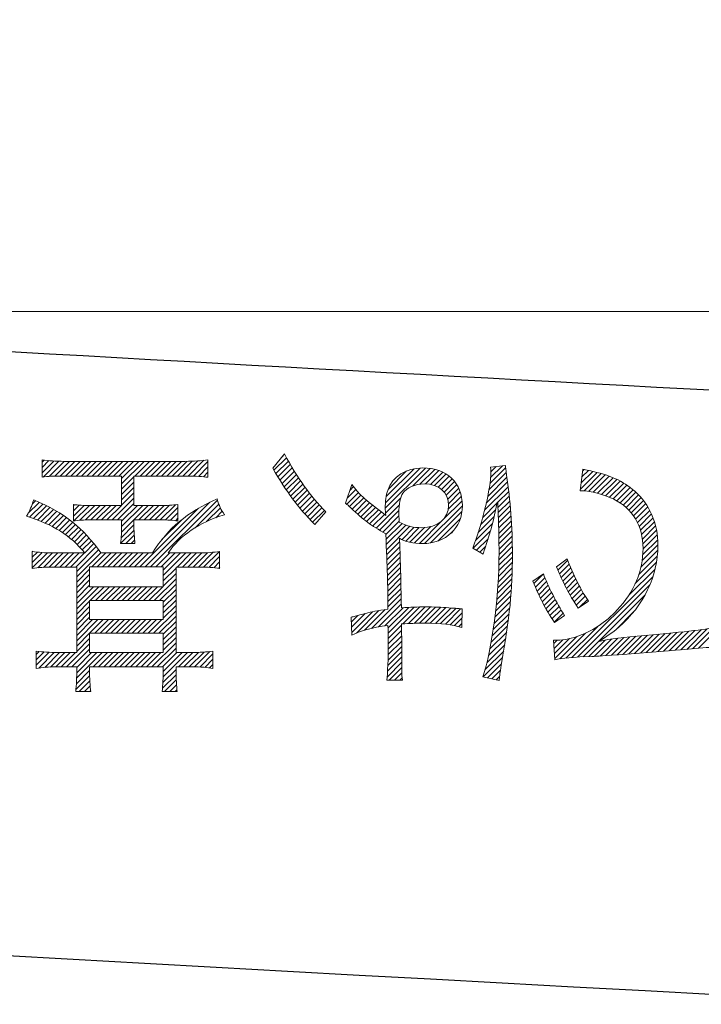
# Model space of a CAD drawing. Units: inches. Extents: x 854 to 1661, y 142 to 702.
# Drawn here: x 1624 to 1626, y 225 to 228 of the extents above; entities that cross this region are included whole.
import ezdxf

# ---------------------------------------------------------------- set-up
doc = ezdxf.new("R2010")
doc.units = ezdxf.units.IN
doc.header["$MEASUREMENT"] = 0
for name, color, linetype in [('02-実線-1', 7, 'Continuous'), ('03-細線', 1, 'Continuous'), ('08-ﾊｯﾁﾝｸﾞ', 2, 'Continuous')]:
    doc.layers.add(name, color=color, linetype=linetype)

# ---------------------------------------------------------------- blocks, each defined once
blk = doc.blocks.new('A$C45cecc99')
at = {"layer": '03-細線', "color": 1, "linetype": 'Continuous'}
for points, knots in [([(54.5705, -10.3385), (53.0109, -10.1621), (51.5076, -9.9922), (46.9844, -9.4814), (44.1515, -9.1623), (36.2966, -8.2796), (31.9187, -7.7909), (22.295, -6.7255), (18.0272, -6.263), (12.8943, -5.7208), (11.4063, -5.5664), (8.9116, -5.3114), (7.8689, -5.2063), (5.98, -5.0176), (5.1286, -4.9332), (3.4168, -4.7644), (2.5596, -4.6804), (-0.8651, -4.3471), (-3.4369, -4.102), (-8.5856, -3.6247), (-11.1634, -3.3924), (-18.9081, -2.7187), (-24.0861, -2.3005), (-34.0793, -1.5775), (-38.8923, -1.2667), (-47.6945, -0.7834), (-51.6786, -0.5959), (-56.1275, -0.4284), (-56.581, -0.4119), (-57.0345, -0.3958)], [0.426936, 0.426936, 0.426936, 0.426936, 1.587944, 1.587944, 4.049145, 4.049145, 8.971548, 8.971548, 16.76064, 16.76064, 20.553165, 20.553165, 23.58825, 23.58825, 26.145959, 26.145959, 28.703667, 28.703667, 36.360735, 36.360735, 44.017804, 44.017804, 59.331941, 59.331941, 73.485263, 73.485263, 85.140449, 85.140449, 86.462805, 86.462805, 86.462805, 86.462805]), ([(54.5705, -12.8544), (53.3922, -12.7211), (52.2458, -12.5915), (47.9862, -12.1103), (45.0866, -11.7834), (37.0434, -10.8788), (32.5555, -10.3773), (21.0929, -9.1065), (16.1165, -8.5707), (10.4973, -7.9857), (9.0145, -7.8345), (6.6245, -7.5942), (5.68, -7.5001), (3.7867, -7.3128), (2.8382, -7.2196), (-0.0156, -6.9412), (-1.9231, -6.7579), (-7.9243, -6.1922), (-12.024, -5.8215), (-26.4826, -4.5898), (-36.8841, -3.8391), (-50.5693, -3.153), (-53.7985, -3.0126), (-57.0345, -2.8973)], [0.357343, 0.357343, 0.357343, 0.357343, 1.230841, 1.230841, 3.692522, 3.692522, 8.615885, 8.615885, 18.46261, 18.46261, 22.606896, 22.606896, 25.441577, 25.441577, 28.276258, 28.276258, 33.966156, 33.966156, 46.167831, 46.167831, 76.904483, 76.904483, 86.376281, 86.376281, 86.376281, 86.376281]), ([(54.5705, -15.3704), (53.2931, -15.2259), (52.053, -15.0856), (47.7048, -14.5944), (44.8053, -14.2675), (36.7628, -13.363), (32.2757, -12.8616), (20.8177, -11.5913), (15.8472, -11.0562), (10.1404, -10.462), (8.5849, -10.3036), (6.1014, -10.0544), (5.1342, -9.9582), (2.0498, -9.6535), (-0.0677, -9.4475), (-6.4231, -8.8411), (-10.6658, -8.4522), (-19.1681, -7.7178), (-23.427, -7.3723), (-32.9457, -6.664), (-38.2096, -6.3156), (-47.8316, -5.7806), (-52.1854, -5.5764), (-56.7107, -5.4106), (-56.8726, -5.4047), (-57.0345, -5.3989)], [0.288036, 0.288036, 0.288036, 0.288036, 1.231013, 1.231013, 3.693038, 3.693038, 8.617089, 8.617089, 18.465191, 18.465191, 22.854507, 22.854507, 25.766254, 25.766254, 32.094508, 32.094508, 44.751015, 44.751015, 57.407523, 57.407523, 72.986643, 72.986643, 85.813151, 85.813151, 86.289063, 86.289063, 86.289063, 86.289063]), ([(54.5705, -17.3832), (53.2135, -17.2296), (51.8986, -17.0809), (47.4798, -16.5817), (44.5803, -16.2548), (36.5382, -15.3504), (32.0519, -14.849), (20.5974, -13.5792), (15.6317, -13.0445), (9.9349, -12.4515), (8.3833, -12.2934), (5.9511, -12.0493), (5.0302, -11.9577), (1.55, -11.6137), (-1.0127, -11.3649), (-6.1381, -10.8796), (-8.7032, -10.6428), (-16.4056, -9.9542), (-21.5503, -9.5242), (-36.7739, -8.3735), (-46.8807, -7.7656), (-57.0345, -7.4002)], [0.232793, 0.232793, 0.232793, 0.232793, 1.23115, 1.23115, 3.693451, 3.693451, 8.618052, 8.618052, 18.467254, 18.467254, 22.853507, 22.853507, 25.626333, 25.626333, 33.289985, 33.289985, 40.953636, 40.953636, 56.280939, 56.280939, 86.218613, 86.218613, 86.218613, 86.218613]), ([(54.5705, -19.3959), (53.1337, -19.2333), (51.7438, -19.0762), (47.2547, -18.569), (44.3553, -18.2421), (36.3137, -17.3377), (31.8281, -16.8365), (20.3772, -15.567), (15.4163, -15.0329), (9.7273, -14.4407), (8.1779, -14.2829), (5.7632, -14.0405), (4.8574, -13.9504), (3.0388, -13.7706), (2.1276, -13.6811), (0.3063, -13.5034), (-0.6046, -13.4153), (-3.3382, -13.1528), (-5.1615, -12.9806), (-10.6347, -12.4737), (-14.2875, -12.149), (-25.259, -11.2263), (-32.5907, -10.6799), (-44.7068, -9.9468), (-49.4811, -9.7011), (-55.1881, -9.4702), (-56.1112, -9.4348), (-57.0345, -9.4015)], [0.17773, 0.17773, 0.17773, 0.17773, 1.231288, 1.231288, 3.693863, 3.693863, 8.619015, 8.619015, 18.469317, 18.469317, 22.857664, 22.857664, 25.587045, 25.587045, 28.316426, 28.316426, 31.045807, 31.045807, 36.504569, 36.504569, 47.422093, 47.422093, 69.257142, 69.257142, 83.416945, 83.416945, 86.147756, 86.147756, 86.147756, 86.147756])]:
    blk.add_open_spline(points, degree=3, knots=knots, dxfattribs=at)

msp = doc.modelspace()

# ---------------------------------------------------------------- linework, layer by layer
at = {"layer": '02-実線-1', "lineweight": 0}
for p, q in [((1624.1327, 226.4085), (1623.8883, 226.4085)), ((1623.8883, 226.4085), (1623.8883, 226.3429)), ((1624.1327, 226.3429), (1624.1327, 226.4085)), ((1623.8883, 226.3429), (1624.1327, 226.3429)), ((1624.1327, 226.297), (1623.8883, 226.297)), ((1623.8883, 226.297), (1623.8883, 226.2342)), ((1624.1327, 226.2342), (1624.1327, 226.297)), ((1623.8883, 226.2342), (1624.1327, 226.2342)), ((1624.1327, 226.1887), (1623.8883, 226.1887)), ((1623.8883, 226.1887), (1623.8883, 226.1249)), ((1624.1327, 226.1249), (1624.1327, 226.1887)), ((1623.8883, 226.1249), (1624.1327, 226.1249))]:
    msp.add_line(p, q, dxfattribs=at)
at = {"layer": '02-実線-1', "lineweight": 9}
msp.add_open_spline([(1602.5286, 227.2553), (1602.5286, 227.2553), (1631.6874, 227.2553), (1631.6874, 227.2553)], degree=3, dxfattribs=at)
at = {"layer": '02-実線-1', "lineweight": 0}
for points in [[(1623.7313, 226.7059), (1623.7313, 226.7059), (1623.7313, 226.7641), (1623.7313, 226.7641)], [(1623.7313, 226.7641), (1623.7528, 226.7606), (1623.7757, 226.7588), (1623.8054, 226.7588)], [(1623.8054, 226.7588), (1623.8054, 226.7588), (1624.2047, 226.7588), (1624.2047, 226.7588)], [(1624.2047, 226.7588), (1624.2354, 226.7588), (1624.259, 226.7606), (1624.2806, 226.7641)], [(1624.2806, 226.7641), (1624.2806, 226.7641), (1624.2806, 226.7059), (1624.2806, 226.7059)], [(1624.4954, 226.7365), (1624.4954, 226.7365), (1624.5342, 226.7834), (1624.5342, 226.7834)], [(1624.5342, 226.7834), (1624.5786, 226.7016), (1624.6192, 226.6455), (1624.6714, 226.5912)], [(1624.6351, 226.5495), (1624.5779, 226.6078), (1624.5426, 226.6557), (1624.4954, 226.7365)], [(1625.2173, 226.7393), (1625.2173, 226.7393), (1625.2667, 226.7456), (1625.2667, 226.7456)], [(1625.2667, 226.7456), (1625.2674, 226.7375), (1625.2681, 226.7333), (1625.2706, 226.7128)], [(1625.5149, 226.6614), (1625.5149, 226.6614), (1625.524, 226.7331), (1625.524, 226.7331)], [(1625.524, 226.7331), (1625.5314, 226.7313), (1625.5328, 226.7306), (1625.5455, 226.7281)], [(1625.5455, 226.7281), (1625.614, 226.713), (1625.656, 226.6943), (1625.6955, 226.6597)], [(1623.804, 226.7101), (1623.7687, 226.7101), (1623.75, 226.7094), (1623.7313, 226.7059)], [(1623.9945, 226.7101), (1623.9945, 226.7101), (1623.804, 226.7101), (1623.804, 226.7101)], [(1623.9945, 226.6124), (1623.9945, 226.6124), (1623.9945, 226.7101), (1623.9945, 226.7101)], [(1624.2061, 226.7101), (1624.2061, 226.7101), (1624.0354, 226.7101), (1624.0354, 226.7101)], [(1624.0354, 226.7101), (1624.0354, 226.7101), (1624.0354, 226.6124), (1624.0354, 226.6124)], [(1624.2806, 226.7059), (1624.2647, 226.7084), (1624.2432, 226.7101), (1624.2061, 226.7101)], [(1624.7368, 226.62), (1624.7368, 226.62), (1624.7583, 226.6818), (1624.7583, 226.6818)], [(1624.7583, 226.6818), (1624.7798, 226.6511), (1624.8074, 226.6264), (1624.8567, 226.5904)], [(1625.5219, 226.6614), (1625.5219, 226.6614), (1625.5149, 226.6614), (1625.5149, 226.6614)], [(1625.626, 226.6332), (1625.5918, 226.6495), (1625.548, 226.6614), (1625.5219, 226.6614)], [(1623.6791, 226.5768), (1623.6911, 226.5972), (1623.6957, 226.6089), (1623.7034, 226.6308)], [(1623.7034, 226.6308), (1623.8075, 226.5867), (1623.866, 226.5401), (1623.9257, 226.4551)], [(1624.0971, 226.4551), (1624.15, 226.539), (1624.2104, 226.5891), (1624.3109, 226.6343)], [(1624.3109, 226.6343), (1624.3187, 226.6089), (1624.3222, 226.6025), (1624.3352, 226.5814)], [(1623.8346, 226.5609), (1623.8346, 226.5609), (1623.8346, 226.6156), (1623.8346, 226.6156)], [(1623.8346, 226.6156), (1623.8519, 226.6135), (1623.8675, 226.6124), (1623.895, 226.6124)], [(1623.895, 226.6124), (1623.895, 226.6124), (1623.9945, 226.6124), (1623.9945, 226.6124)], [(1624.0354, 226.6124), (1624.0354, 226.6124), (1624.1207, 226.6124), (1624.1207, 226.6124)], [(1624.1207, 226.6124), (1624.1479, 226.6124), (1624.1624, 226.6135), (1624.1811, 226.6156)], [(1624.1811, 226.6156), (1624.1811, 226.6156), (1624.1811, 226.5609), (1624.1811, 226.5609)], [(1624.7541, 226.6049), (1624.746, 226.6123), (1624.7442, 226.614), (1624.7368, 226.62)], [(1624.8702, 226.5184), (1624.8194, 226.5477), (1624.8, 226.5618), (1624.7541, 226.6049)], [(1625.2395, 226.6236), (1625.2268, 226.5576), (1625.2222, 226.5407), (1625.1986, 226.4683)], [(1625.2423, 226.6229), (1625.2423, 226.6229), (1625.2395, 226.6236), (1625.2395, 226.6236)], [(1625.2423, 226.6059), (1625.2423, 226.6059), (1625.2423, 226.6229), (1625.2423, 226.6229)], [(1625.243, 226.5812), (1625.243, 226.5886), (1625.243, 226.5904), (1625.2423, 226.6059)], [(1623.8727, 226.4551), (1623.8248, 226.5133), (1623.7687, 226.5486), (1623.6791, 226.5768)], [(1623.895, 226.5648), (1623.866, 226.5648), (1623.8526, 226.5637), (1623.8346, 226.5609)], [(1623.9945, 226.5648), (1623.9945, 226.5648), (1623.895, 226.5648), (1623.895, 226.5648)], [(1623.9945, 226.5567), (1623.9945, 226.5567), (1623.9945, 226.5648), (1623.9945, 226.5648)], [(1624.1207, 226.5648), (1624.1207, 226.5648), (1624.0354, 226.5648), (1624.0354, 226.5648)], [(1624.0354, 226.5648), (1624.0354, 226.5648), (1624.0354, 226.5567), (1624.0354, 226.5567)], [(1624.1811, 226.5609), (1624.1645, 226.5637), (1624.1486, 226.5648), (1624.1207, 226.5648)], [(1624.3352, 226.5814), (1624.2527, 226.5567), (1624.1874, 226.5122), (1624.1486, 226.4551)], [(1624.6714, 226.5912), (1624.6714, 226.5912), (1624.6351, 226.5495), (1624.6351, 226.5495)], [(1624.8567, 226.5904), (1624.8596, 226.5886), (1624.8596, 226.5886), (1624.8638, 226.5851)], [(1624.8638, 226.5851), (1624.8666, 226.5823), (1624.8666, 226.5823), (1624.8702, 226.5795)], [(1623.9909, 226.4861), (1623.9937, 226.5066), (1623.9945, 226.5232), (1623.9945, 226.5567)], [(1624.0354, 226.5567), (1624.0354, 226.5242), (1624.0368, 226.5066), (1624.0389, 226.4861)], [(1624.9146, 226.5576), (1624.9428, 226.5435), (1624.9608, 226.5389), (1624.9887, 226.5389)], [(1624.8776, 226.2687), (1624.8769, 226.3562), (1624.8754, 226.4013), (1624.8702, 226.5184)], [(1624.9153, 226.5036), (1624.9171, 226.4853), (1624.9199, 226.402), (1624.922, 226.2733)], [(1624.0389, 226.4861), (1624.0389, 226.4861), (1623.9909, 226.4861), (1623.9909, 226.4861)], [(1625.1929, 226.4507), (1625.1929, 226.4507), (1625.1587, 226.4712), (1625.1587, 226.4712)], [(1625.1986, 226.4683), (1625.1958, 226.4602), (1625.1944, 226.457), (1625.1929, 226.4507)], [(1623.6985, 226.4032), (1623.6985, 226.4032), (1623.6985, 226.4604), (1623.6985, 226.4604)], [(1623.6985, 226.4604), (1623.7186, 226.4568), (1623.7401, 226.4551), (1623.768, 226.4551)], [(1623.768, 226.4551), (1623.768, 226.4551), (1623.8727, 226.4551), (1623.8727, 226.4551)], [(1623.9257, 226.4551), (1623.9257, 226.4551), (1624.0971, 226.4551), (1624.0971, 226.4551)], [(1624.1486, 226.4551), (1624.1486, 226.4551), (1624.2499, 226.4551), (1624.2499, 226.4551)], [(1624.2499, 226.4551), (1624.2784, 226.4551), (1624.3, 226.4568), (1624.3194, 226.4604)], [(1624.3194, 226.4604), (1624.3194, 226.4604), (1624.3194, 226.4032), (1624.3194, 226.4032)], [(1625.4365, 226.4092), (1625.4365, 226.4092), (1625.4718, 226.4357), (1625.4718, 226.4357)], [(1625.4718, 226.4357), (1625.4884, 226.3891), (1625.5219, 226.3224), (1625.5427, 226.2953)], [(1623.7694, 226.4082), (1623.7408, 226.4082), (1623.7179, 226.4067), (1623.6985, 226.4032)], [(1623.8459, 226.4082), (1623.8459, 226.4082), (1623.7694, 226.4082), (1623.7694, 226.4082)], [(1623.8459, 226.1249), (1623.8459, 226.1249), (1623.8459, 226.4082), (1623.8459, 226.4082)], [(1624.2506, 226.4082), (1624.2506, 226.4082), (1624.1751, 226.4082), (1624.1751, 226.4082)], [(1624.1751, 226.4082), (1624.1751, 226.4082), (1624.1751, 226.1249), (1624.1751, 226.1249)], [(1624.3194, 226.4032), (1624.3007, 226.4067), (1624.2791, 226.4082), (1624.2506, 226.4082)], [(1625.5078, 226.2723), (1625.4768, 226.32), (1625.4574, 226.357), (1625.4365, 226.4092)], [(1625.3579, 226.3616), (1625.3579, 226.3616), (1625.3928, 226.3863), (1625.3928, 226.3863)], [(1625.3928, 226.3863), (1625.408, 226.345), (1625.4365, 226.2886), (1625.4633, 226.2476)], [(1625.4295, 226.224), (1625.3981, 226.2723), (1625.3808, 226.3058), (1625.3579, 226.3616)], [(1624.8042, 226.2546), (1624.8222, 226.2602), (1624.8416, 226.2637), (1624.8776, 226.2687)], [(1625.0797, 226.2733), (1625.0917, 226.2715), (1625.0991, 226.2715), (1625.1019, 226.2715)], [(1625.1019, 226.2715), (1625.1083, 226.2704), (1625.1125, 226.2704), (1625.1136, 226.2704)], [(1625.1136, 226.2704), (1625.1171, 226.2697), (1625.1192, 226.2697), (1625.1206, 226.2697)], [(1625.1206, 226.2697), (1625.1206, 226.2697), (1625.1234, 226.2697), (1625.1234, 226.2697)], [(1625.1234, 226.2697), (1625.1234, 226.2697), (1625.122, 226.208), (1625.122, 226.208)], [(1625.5043, 226.1778), (1625.5508, 226.193), (1625.5995, 226.2247), (1625.6376, 226.266)], [(1625.5427, 226.2953), (1625.5427, 226.2953), (1625.5078, 226.2723), (1625.5078, 226.2723)], [(1624.7555, 226.2422), (1624.7569, 226.2422), (1624.7569, 226.2422), (1624.8042, 226.2546)], [(1624.7576, 226.1822), (1624.7576, 226.1822), (1624.7555, 226.2422), (1624.7555, 226.2422)], [(1625.4633, 226.2476), (1625.4633, 226.2476), (1625.4295, 226.224), (1625.4295, 226.224)], [(1624.8776, 226.215), (1624.8243, 226.2073), (1624.7837, 226.1963), (1624.7576, 226.1822)], [(1625.6426, 226.2088), (1625.621, 226.1901), (1625.603, 226.1778), (1625.5766, 226.1619)], [(1625.7293, 226.1813), (1625.8676, 226.1937), (1625.9438, 226.2025), (1625.9689, 226.2106)], [(1625.4267, 226.1654), (1625.4545, 226.1654), (1625.4782, 226.1693), (1625.5043, 226.1778)], [(1625.5766, 226.1619), (1625.6161, 226.1711), (1625.6567, 226.1753), (1625.7293, 226.1813)], [(1625.4309, 226.1002), (1625.4309, 226.1002), (1625.4267, 226.1654), (1625.4267, 226.1654)], [(1625.9079, 226.1393), (1625.869, 226.1355), (1625.8648, 226.1348), (1625.7794, 226.1284)], [(1623.7119, 226.072), (1623.7119, 226.072), (1623.7119, 226.1291), (1623.7119, 226.1291)], [(1623.7119, 226.1291), (1623.7341, 226.127), (1623.7556, 226.1249), (1623.7817, 226.1249)], [(1623.7817, 226.1249), (1623.7817, 226.1249), (1623.8459, 226.1249), (1623.8459, 226.1249)], [(1624.1751, 226.1249), (1624.1751, 226.1249), (1624.2269, 226.1249), (1624.2269, 226.1249)], [(1624.2269, 226.1249), (1624.2534, 226.1249), (1624.2756, 226.127), (1624.2971, 226.1291)], [(1624.2971, 226.1291), (1624.2971, 226.1291), (1624.2971, 226.072), (1624.2971, 226.072)], [(1625.5134, 226.1101), (1625.4538, 226.1055), (1625.4404, 226.1037), (1625.4309, 226.1002)], [(1625.553, 226.1118), (1625.553, 226.1118), (1625.5134, 226.1101), (1625.5134, 226.1101)], [(1625.6704, 226.1196), (1625.5851, 226.1136), (1625.5759, 226.1129), (1625.553, 226.1118)], [(1625.7794, 226.1284), (1625.7794, 226.1284), (1625.6704, 226.1196), (1625.6704, 226.1196)], [(1623.7817, 226.0772), (1623.7514, 226.0772), (1623.7306, 226.0755), (1623.7119, 226.072)], [(1623.8459, 226.0772), (1623.8459, 226.0772), (1623.7817, 226.0772), (1623.7817, 226.0772)], [(1623.8424, 225.9954), (1623.8452, 226.0162), (1623.8459, 226.0409), (1623.8459, 226.072)], [(1623.8459, 226.072), (1623.8459, 226.072), (1623.8459, 226.0772), (1623.8459, 226.0772)], [(1624.1327, 226.0772), (1624.1327, 226.0772), (1623.8883, 226.0772), (1623.8883, 226.0772)], [(1623.8883, 226.0772), (1623.8883, 226.0772), (1623.8883, 226.072), (1623.8883, 226.072)], [(1623.8883, 226.072), (1623.8883, 226.0367), (1623.8897, 226.0137), (1623.8921, 225.9954)], [(1624.1292, 225.9954), (1624.1313, 226.0162), (1624.1327, 226.042), (1624.1327, 226.072)], [(1624.1327, 226.072), (1624.1327, 226.072), (1624.1327, 226.0772), (1624.1327, 226.0772)], [(1624.2269, 226.0772), (1624.2269, 226.0772), (1624.1751, 226.0772), (1624.1751, 226.0772)], [(1624.1751, 226.0772), (1624.1751, 226.0772), (1624.1751, 226.072), (1624.1751, 226.072)], [(1624.1751, 226.072), (1624.1751, 226.036), (1624.1765, 226.0137), (1624.179, 225.9954)], [(1624.2971, 226.072), (1624.2791, 226.0755), (1624.2576, 226.0772), (1624.2269, 226.0772)], [(1625.254, 226.088), (1625.2476, 226.0489), (1625.2469, 226.0439), (1625.2462, 226.032)], [(1625.2462, 226.032), (1625.2462, 226.032), (1625.1922, 226.0439), (1625.1922, 226.0439)], [(1624.9255, 226.033), (1624.9255, 226.033), (1624.8733, 226.033), (1624.8733, 226.033)], [(1623.8921, 225.9954), (1623.8921, 225.9954), (1623.8424, 225.9954), (1623.8424, 225.9954)], [(1624.179, 225.9954), (1624.179, 225.9954), (1624.1292, 225.9954), (1624.1292, 225.9954)]]:
    msp.add_open_spline(points, degree=3, dxfattribs=at)
for points, knots in [([(1624.8769, 226.6627), (1624.8934, 226.7093), (1624.9361, 226.7368), (1624.9929, 226.7368), (1625.0734, 226.7368), (1625.1242, 226.6881), (1625.1242, 226.6112), (1625.1242, 226.5382), (1625.0695, 226.4863), (1624.9922, 226.4863), (1624.9636, 226.4863), (1624.9312, 226.493), (1624.9153, 226.5036)], [20, 20, 20, 20, 21, 21, 21, 22, 22, 22, 23, 23, 23, 24, 24, 24, 24]), ([(1625.1587, 226.4712), (1625.1915, 226.5576), (1625.2187, 226.6698), (1625.2187, 226.722), (1625.2187, 226.7262), (1625.2187, 226.7269), (1625.2173, 226.7393)], [8, 8, 8, 8, 9, 9, 9, 10, 10, 10, 10]), ([(1625.2706, 226.7128), (1625.2833, 226.631), (1625.29, 226.54), (1625.29, 226.4507), (1625.29, 226.3332), (1625.2811, 226.2404), (1625.254, 226.088)], [12, 12, 12, 12, 13, 13, 13, 14, 14, 14, 14]), ([(1624.8702, 226.5795), (1624.8687, 226.5929), (1624.8687, 226.5946), (1624.8687, 226.6027), (1624.8687, 226.6253), (1624.8712, 226.6468), (1624.8769, 226.6627)], [18, 18, 18, 18, 19, 19, 19, 20, 20, 20, 20]), ([(1624.9887, 226.5389), (1625.043, 226.5389), (1625.0783, 226.5682), (1625.0783, 226.6123), (1625.0783, 226.6557), (1625.0465, 226.6839), (1624.9979, 226.6839), (1624.9672, 226.6839), (1624.94, 226.6722), (1624.927, 226.6528)], [0, 0, 0, 0, 1, 1, 1, 2, 2, 2, 3, 3, 3, 3]), ([(1625.6955, 226.6597), (1625.7449, 226.6174), (1625.7724, 226.5531), (1625.7724, 226.4801), (1625.7724, 226.3775), (1625.7251, 226.2804), (1625.6426, 226.2088)], [17, 17, 17, 17, 18, 18, 18, 19, 19, 19, 19]), ([(1624.927, 226.6528), (1624.9178, 226.6394), (1624.9139, 226.6186), (1624.9139, 226.5841), (1624.9139, 226.5777), (1624.9146, 226.5576), (1624.9146, 226.5576)], [3, 3, 3, 3, 4, 4, 4, 5, 5, 5, 5]), ([(1625.6376, 226.266), (1625.6934, 226.3253), (1625.7233, 226.3969), (1625.7233, 226.4699), (1625.7233, 226.5443), (1625.6877, 226.6032), (1625.626, 226.6332)], [10, 10, 10, 10, 11, 11, 11, 12, 12, 12, 12]), ([(1625.1922, 226.0439), (1625.2222, 226.1321), (1625.2459, 226.3128), (1625.2459, 226.4581), (1625.2459, 226.4884), (1625.2445, 226.5407), (1625.243, 226.5812)], [0, 0, 0, 0, 1, 1, 1, 2, 2, 2, 2]), ([(1624.922, 226.2733), (1624.9534, 226.275), (1624.9749, 226.2761), (1625.0014, 226.2761), (1625.0296, 226.2761), (1625.0554, 226.275), (1625.0797, 226.2733)], [25, 25, 25, 25, 26, 26, 26, 27, 27, 27, 27]), ([(1624.8733, 226.033), (1624.8769, 226.057), (1624.8786, 226.0986), (1624.8786, 226.1717), (1624.8786, 226.1812), (1624.8786, 226.1956), (1624.8776, 226.215)], [5, 5, 5, 5, 6, 6, 6, 7, 7, 7, 7]), ([(1625.122, 226.208), (1625.0882, 226.2186), (1625.0582, 226.2221), (1624.9972, 226.2221), (1624.97, 226.2221), (1624.9513, 226.2214), (1624.9227, 226.2196)], [0, 0, 0, 0, 1, 1, 1, 2, 2, 2, 2]), ([(1624.9227, 226.2196), (1624.9234, 226.1364), (1624.9234, 226.1364), (1624.9234, 226.0693), (1624.9234, 226.0545), (1624.9241, 226.0422), (1624.9255, 226.033)], [2, 2, 2, 2, 3, 3, 3, 4, 4, 4, 4]), ([(1625.9724, 226.1411), (1625.9594, 226.1418), (1625.9523, 226.1418), (1625.9474, 226.1418), (1625.9378, 226.1418), (1625.9294, 226.1411), (1625.9079, 226.1393)], [0, 0, 0, 0, 1, 1, 1, 2, 2, 2, 2])]:
    msp.add_open_spline(points, degree=3, knots=knots, dxfattribs=at)
at = {"layer": '08-ﾊｯﾁﾝｸﾞ', "linetype": 'Continuous'}
for p, q in [((1623.7379, 226.7631), (1623.7313, 226.7565)), ((1623.7536, 226.7612), (1623.7313, 226.7388)), ((1623.7699, 226.7598), (1623.7313, 226.7212)), ((1623.7869, 226.7591), (1623.7342, 226.7064)), ((1623.8043, 226.7588), (1623.7544, 226.7089)), ((1623.822, 226.7588), (1623.7729, 226.7098)), ((1623.8396, 226.7588), (1623.7909, 226.7101)), ((1623.8573, 226.7588), (1623.8086, 226.7101)), ((1623.875, 226.7588), (1623.8263, 226.7101)), ((1623.8927, 226.7588), (1623.844, 226.7101)), ((1623.9104, 226.7588), (1623.8617, 226.7101)), ((1623.928, 226.7588), (1623.8793, 226.7101)), ((1623.9457, 226.7588), (1623.897, 226.7101)), ((1623.9634, 226.7588), (1623.9147, 226.7101)), ((1623.9811, 226.7588), (1623.9324, 226.7101)), ((1623.9987, 226.7588), (1623.9501, 226.7101)), ((1624.0164, 226.7588), (1623.9677, 226.7101)), ((1624.0341, 226.7588), (1623.9854, 226.7101)), ((1624.0695, 226.7588), (1623.9945, 226.6838)), ((1624.0518, 226.7588), (1623.9945, 226.7015)), ((1624.0871, 226.7588), (1624.0384, 226.7101)), ((1624.1048, 226.7588), (1624.0561, 226.7101)), ((1624.1225, 226.7588), (1624.0738, 226.7101)), ((1624.1402, 226.7588), (1624.0915, 226.7101)), ((1624.1578, 226.7588), (1624.1092, 226.7101)), ((1624.1755, 226.7588), (1624.1268, 226.7101)), ((1624.1932, 226.7588), (1624.1445, 226.7101)), ((1624.2109, 226.7588), (1624.1622, 226.7101)), ((1624.229, 226.7592), (1624.1799, 226.7101)), ((1624.2477, 226.7603), (1624.1975, 226.7101)), ((1624.2673, 226.7622), (1624.2152, 226.7101)), ((1624.2806, 226.7578), (1624.2325, 226.7098)), ((1624.5411, 226.7708), (1624.4996, 226.7293)), ((1624.5475, 226.7595), (1624.5062, 226.7183)), ((1624.5348, 226.7822), (1624.5253, 226.7727)), ((1624.2806, 226.7401), (1624.2495, 226.709)), ((1624.2806, 226.7224), (1624.2659, 226.7078)), ((1624.5539, 226.7483), (1624.5129, 226.7072)), ((1624.5605, 226.7372), (1624.5196, 226.6963)), ((1624.5672, 226.7262), (1624.5265, 226.6855)), ((1625.0018, 226.7366), (1624.8687, 226.6035)), ((1624.9841, 226.7366), (1624.8694, 226.6218)), ((1624.9641, 226.7343), (1624.8716, 226.6418)), ((1624.9394, 226.7272), (1624.878, 226.6658)), ((1625.018, 226.7351), (1624.9604, 226.6775)), ((1625.0329, 226.7323), (1624.9836, 226.683)), ((1625.0465, 226.7283), (1625.0021, 226.6838)), ((1625.0591, 226.7231), (1625.0181, 226.6821)), ((1625.2676, 226.7372), (1625.2158, 226.6854)), ((1625.2571, 226.7444), (1625.218, 226.7052)), ((1625.2368, 226.7418), (1625.2187, 226.7237)), ((1625.5707, 226.7221), (1625.5156, 226.667)), ((1625.5565, 226.7256), (1625.5182, 226.6872)), ((1625.5421, 226.7288), (1625.5208, 226.7075)), ((1625.5277, 226.7322), (1625.5234, 226.7278)), ((1624.0354, 226.7071), (1623.9945, 226.6661)), ((1624.0354, 226.6894), (1623.9945, 226.6485)), ((1624.574, 226.7154), (1624.5334, 226.6748)), ((1624.5809, 226.7046), (1624.5405, 226.6642)), ((1624.588, 226.694), (1624.5477, 226.6537)), ((1625.0705, 226.7169), (1625.032, 226.6784)), ((1625.0809, 226.7096), (1625.0442, 226.6729)), ((1625.0903, 226.7013), (1625.0547, 226.6657)), ((1625.0986, 226.692), (1625.0635, 226.6569)), ((1625.2739, 226.6904), (1625.2035, 226.6201)), ((1625.2716, 226.7059), (1625.2084, 226.6427)), ((1625.2695, 226.7214), (1625.2125, 226.6645)), ((1625.5845, 226.7182), (1625.5276, 226.6613)), ((1625.598, 226.7141), (1625.5434, 226.6595)), ((1625.6111, 226.7095), (1625.5582, 226.6566)), ((1625.6238, 226.7045), (1625.5723, 226.653)), ((1625.636, 226.699), (1625.5859, 226.649)), ((1625.6477, 226.6931), (1625.5991, 226.6444)), ((1624.0354, 226.6717), (1623.9945, 226.6308)), ((1624.5952, 226.6836), (1624.555, 226.6434)), ((1624.6026, 226.6732), (1624.5625, 226.6332)), ((1624.6101, 226.6631), (1624.5702, 226.6232)), ((1624.7712, 226.665), (1624.7425, 226.6364)), ((1624.7633, 226.6749), (1624.752, 226.6635)), ((1625.1059, 226.6816), (1625.0705, 226.6462)), ((1625.1121, 226.6701), (1625.0755, 226.6335)), ((1625.1171, 226.6574), (1625.0781, 226.6184)), ((1625.2759, 226.6748), (1625.1979, 226.5968)), ((1625.2779, 226.6591), (1625.2418, 226.623)), ((1625.659, 226.6866), (1625.6118, 226.6395)), ((1625.6697, 226.6797), (1625.6241, 226.6341)), ((1625.68, 226.6723), (1625.6358, 226.6281)), ((1625.6899, 226.6645), (1625.6468, 226.6214)), ((1623.7091, 226.6283), (1623.6988, 226.6179)), ((1624.0354, 226.6364), (1623.9638, 226.5648)), ((1624.0354, 226.654), (1623.9945, 226.6131)), ((1624.3121, 226.6303), (1624.0904, 226.4085)), ((1624.6177, 226.653), (1624.578, 226.6133)), ((1624.6255, 226.6432), (1624.5859, 226.6035)), ((1624.6335, 226.6334), (1624.594, 226.594)), ((1624.7794, 226.6556), (1624.7407, 226.6169)), ((1624.7881, 226.6466), (1624.75, 226.6086)), ((1624.7972, 226.638), (1624.7592, 226.6001)), ((1624.8065, 226.6297), (1624.7684, 226.5916)), ((1624.9194, 226.6365), (1624.8694, 226.5865)), ((1625.1233, 226.6282), (1625.0622, 226.5672)), ((1625.1209, 226.6435), (1625.0773, 226.6)), ((1625.2797, 226.6432), (1625.2423, 226.6059)), ((1625.2813, 226.6272), (1625.243, 226.5889)), ((1625.6993, 226.6563), (1625.6571, 226.614)), ((1625.7084, 226.6476), (1625.6667, 226.606)), ((1625.7169, 226.6385), (1625.6757, 226.5973)), ((1625.7248, 226.6287), (1625.684, 226.5879)), ((1623.7214, 226.6229), (1623.6841, 226.5856)), ((1623.7335, 226.6173), (1623.6896, 226.5734)), ((1623.7454, 226.6116), (1623.7027, 226.5689)), ((1623.7572, 226.6056), (1623.7157, 226.5641)), ((1623.7687, 226.5994), (1623.7284, 226.5591)), ((1623.7799, 226.5931), (1623.7408, 226.5539)), ((1623.8375, 226.6152), (1623.8346, 226.6124)), ((1623.8536, 226.6137), (1623.8346, 226.5947)), ((1623.8704, 226.6128), (1623.8346, 226.577)), ((1623.8877, 226.6124), (1623.8365, 226.5612)), ((1623.9054, 226.6124), (1623.8566, 226.5636)), ((1623.923, 226.6124), (1623.8752, 226.5646)), ((1623.9407, 226.6124), (1623.8931, 226.5648)), ((1623.9584, 226.6124), (1623.9108, 226.5648)), ((1623.9761, 226.6124), (1623.9285, 226.5648)), ((1623.9938, 226.6124), (1623.9461, 226.5648)), ((1624.0354, 226.6187), (1623.9815, 226.5648)), ((1624.0821, 226.6124), (1623.9941, 226.5243)), ((1624.0645, 226.6124), (1623.9944, 226.5423)), ((1624.0468, 226.6124), (1623.9945, 226.5601)), ((1624.0998, 226.6124), (1624.0522, 226.5648)), ((1624.2499, 226.6034), (1624.055, 226.4085)), ((1624.1175, 226.6124), (1624.0699, 226.5648)), ((1624.2875, 226.6233), (1624.0727, 226.4085)), ((1624.1353, 226.6125), (1624.0876, 226.5648)), ((1624.1536, 226.6132), (1624.1052, 226.5648)), ((1624.1728, 226.6147), (1624.1229, 226.5648)), ((1624.1811, 226.6053), (1624.1404, 226.5646)), ((1624.3166, 226.617), (1624.238, 226.5385)), ((1624.3219, 226.6046), (1624.2763, 226.559)), ((1624.3281, 226.5932), (1624.3067, 226.5718)), ((1624.6416, 226.6239), (1624.6023, 226.5845)), ((1624.6499, 226.6144), (1624.6107, 226.5752)), ((1624.6583, 226.6052), (1624.6192, 226.5661)), ((1624.6668, 226.596), (1624.6278, 226.557)), ((1624.8161, 226.6216), (1624.7777, 226.5832)), ((1624.8259, 226.6137), (1624.7872, 226.575)), ((1624.8358, 226.606), (1624.7968, 226.5669)), ((1624.8459, 226.5984), (1624.8067, 226.5592)), ((1624.9153, 226.6147), (1624.8381, 226.5375)), ((1624.9141, 226.5958), (1624.8491, 226.5308)), ((1625.1242, 226.6114), (1624.9992, 226.4865)), ((1625.1229, 226.5925), (1625.0189, 226.4885)), ((1625.2345, 226.598), (1625.1845, 226.5481)), ((1625.2388, 226.6201), (1625.1916, 226.5728)), ((1625.2829, 226.611), (1625.2434, 226.5716)), ((1625.2842, 226.5947), (1625.2439, 226.5544)), ((1625.7322, 226.6185), (1625.6916, 226.5778)), ((1625.7391, 226.6077), (1625.6985, 226.5671)), ((1625.7454, 226.5963), (1625.7047, 226.5556)), ((1623.791, 226.5864), (1623.7529, 226.5483)), ((1623.8018, 226.5795), (1623.7647, 226.5425)), ((1623.8123, 226.5724), (1623.7762, 226.5363)), ((1623.8225, 226.5649), (1623.7874, 226.5297)), ((1624.1962, 226.5674), (1624.1283, 226.4995)), ((1624.1811, 226.5876), (1624.1572, 226.5638)), ((1624.1811, 226.5699), (1624.1733, 226.5621)), ((1624.3347, 226.5822), (1624.3334, 226.5808)), ((1624.8561, 226.5909), (1624.8169, 226.5517)), ((1624.8659, 226.583), (1624.8274, 226.5445)), ((1624.914, 226.578), (1624.8602, 226.5242)), ((1624.9145, 226.5609), (1624.8702, 226.5166)), ((1625.0553, 226.5603), (1624.9817, 226.4866)), ((1625.1177, 226.5696), (1625.0426, 226.4946)), ((1625.2298, 226.5756), (1625.1766, 226.5225)), ((1625.2855, 226.5783), (1625.2444, 226.5372)), ((1625.2866, 226.5617), (1625.2449, 226.52)), ((1625.7512, 226.5844), (1625.7101, 226.5433)), ((1625.7563, 226.5718), (1625.7147, 226.5302)), ((1625.7608, 226.5587), (1625.7184, 226.5162)), ((1623.8325, 226.5572), (1623.7982, 226.5229)), ((1623.8422, 226.5492), (1623.8086, 226.5157)), ((1623.8516, 226.541), (1623.8187, 226.5081)), ((1623.8607, 226.5324), (1623.8285, 226.5002)), ((1624.0357, 226.5307), (1623.9912, 226.4861)), ((1624.0354, 226.548), (1623.9931, 226.5057)), ((1624.9243, 226.553), (1624.871, 226.4997)), ((1624.9367, 226.5477), (1624.8717, 226.4828)), ((1624.9501, 226.5434), (1624.8725, 226.4658)), ((1624.9647, 226.5404), (1624.9235, 226.4991)), ((1624.981, 226.539), (1624.9363, 226.4943)), ((1624.9989, 226.5393), (1624.9504, 226.4907)), ((1625.0199, 226.5425), (1624.9655, 226.4881)), ((1625.0919, 226.5262), (1625.0868, 226.5211)), ((1625.2174, 226.5279), (1625.1599, 226.4704)), ((1625.2242, 226.5524), (1625.1677, 226.4959)), ((1625.2875, 226.545), (1625.2453, 226.5028)), ((1625.2883, 226.5281), (1625.2456, 226.4854)), ((1625.7647, 226.5449), (1625.7211, 226.5013)), ((1625.7678, 226.5303), (1625.7228, 226.4853)), ((1623.8696, 226.5236), (1623.8379, 226.4919)), ((1623.8782, 226.5146), (1623.847, 226.4833)), ((1623.8866, 226.5053), (1623.8557, 226.4744)), ((1623.8947, 226.4957), (1623.8642, 226.4651)), ((1624.0365, 226.5138), (1624.0089, 226.4861)), ((1624.0378, 226.4974), (1624.0266, 226.4861)), ((1625.2096, 226.5024), (1625.171, 226.4638)), ((1625.289, 226.5111), (1625.2458, 226.4679)), ((1625.2894, 226.4939), (1625.2458, 226.4503)), ((1625.7718, 226.4989), (1625.7226, 226.4497)), ((1625.7702, 226.515), (1625.7233, 226.4682)), ((1623.9104, 226.476), (1623.8425, 226.4082)), ((1623.9179, 226.4659), (1623.8459, 226.3939)), ((1623.9027, 226.486), (1623.8723, 226.4556)), ((1624.9161, 226.4918), (1624.8732, 226.4489)), ((1624.9169, 226.4749), (1624.8739, 226.4319)), ((1625.2012, 226.4764), (1625.1821, 226.4572)), ((1625.2898, 226.4765), (1625.2456, 226.4324)), ((1625.772, 226.4638), (1625.7161, 226.4079)), ((1625.7724, 226.4818), (1625.7203, 226.4298)), ((1623.7, 226.4601), (1623.6985, 226.4585)), ((1623.7155, 226.4579), (1623.6985, 226.4409)), ((1623.7316, 226.4563), (1623.6985, 226.4232)), ((1623.7484, 226.4554), (1623.6985, 226.4055)), ((1623.7657, 226.4551), (1623.7164, 226.4058)), ((1623.7834, 226.4551), (1623.7356, 226.4073)), ((1623.8011, 226.4551), (1623.754, 226.408)), ((1623.8187, 226.4551), (1623.7718, 226.4082)), ((1623.8364, 226.4551), (1623.7895, 226.4082)), ((1623.8541, 226.4551), (1623.8072, 226.4082)), ((1623.8718, 226.4551), (1623.8249, 226.4082)), ((1623.9253, 226.4556), (1623.8459, 226.3762)), ((1623.9425, 226.4551), (1623.8959, 226.4085)), ((1623.9602, 226.4551), (1623.9136, 226.4085)), ((1623.9778, 226.4551), (1623.9313, 226.4085)), ((1623.9955, 226.4551), (1623.949, 226.4085)), ((1624.0132, 226.4551), (1623.9666, 226.4085)), ((1624.0309, 226.4551), (1623.9843, 226.4085)), ((1624.0486, 226.4551), (1624.002, 226.4085)), ((1624.0662, 226.4551), (1624.0197, 226.4085)), ((1624.0839, 226.4551), (1624.0373, 226.4085)), ((1624.1546, 226.4551), (1624.1081, 226.4085)), ((1624.1723, 226.4551), (1624.1257, 226.4085)), ((1624.2077, 226.4551), (1624.1327, 226.3802)), ((1624.19, 226.4551), (1624.1327, 226.3978)), ((1624.2253, 226.4551), (1624.1784, 226.4082)), ((1624.243, 226.4551), (1624.1961, 226.4082)), ((1624.2608, 226.4552), (1624.2138, 226.4082)), ((1624.2791, 226.4558), (1624.2314, 226.4082)), ((1624.2983, 226.4573), (1624.2491, 226.4082)), ((1624.3189, 226.4603), (1624.2666, 226.408)), ((1624.3194, 226.443), (1624.2836, 226.4073)), ((1624.9176, 226.4579), (1624.8745, 226.4148)), ((1624.9182, 226.4408), (1624.8751, 226.3977)), ((1625.2899, 226.4413), (1625.2445, 226.396)), ((1625.2899, 226.459), (1625.2452, 226.4143)), ((1625.4737, 226.4306), (1625.4411, 226.398)), ((1625.7705, 226.4446), (1625.7091, 226.3832)), ((1623.8883, 226.4009), (1623.8459, 226.3585)), ((1624.1751, 226.4048), (1624.1327, 226.3625)), ((1624.3194, 226.4254), (1624.3, 226.406)), ((1624.3194, 226.4077), (1624.3156, 226.4039)), ((1624.9187, 226.4237), (1624.8756, 226.3806)), ((1624.9192, 226.4065), (1624.8761, 226.3634)), ((1625.2895, 226.4055), (1625.2426, 226.3587)), ((1625.2898, 226.4235), (1625.2437, 226.3774)), ((1625.4786, 226.4179), (1625.4463, 226.3856)), ((1625.4838, 226.4053), (1625.4517, 226.3733)), ((1625.7631, 226.4018), (1625.6759, 226.3146)), ((1625.7676, 226.4241), (1625.6975, 226.3539)), ((1623.8883, 226.3832), (1623.8459, 226.3408)), ((1623.8883, 226.3655), (1623.8459, 226.3232)), ((1624.1751, 226.3695), (1624.1026, 226.297)), ((1624.1751, 226.3871), (1624.1327, 226.3448)), ((1624.9196, 226.3893), (1624.8765, 226.3461)), ((1624.9201, 226.372), (1624.8768, 226.3288)), ((1625.2883, 226.369), (1625.2399, 226.3206)), ((1625.289, 226.3874), (1625.2414, 226.3397)), ((1625.3931, 226.3854), (1625.3612, 226.3535)), ((1625.3981, 226.3727), (1625.3665, 226.3411)), ((1625.4891, 226.393), (1625.4573, 226.3612)), ((1625.4947, 226.3809), (1625.4631, 226.3493)), ((1625.5004, 226.3689), (1625.4691, 226.3376)), ((1625.7562, 226.3773), (1625.4869, 226.1079)), ((1623.8883, 226.3478), (1623.8459, 226.3055)), ((1623.9187, 226.3429), (1623.8459, 226.2701)), ((1623.901, 226.3429), (1623.8459, 226.2878)), ((1623.9364, 226.3429), (1623.8905, 226.297)), ((1623.954, 226.3429), (1623.9082, 226.297)), ((1623.9717, 226.3429), (1623.9259, 226.297)), ((1623.9894, 226.3429), (1623.9435, 226.297)), ((1624.0071, 226.3429), (1623.9612, 226.297)), ((1624.0248, 226.3429), (1623.9789, 226.297)), ((1624.0424, 226.3429), (1623.9966, 226.297)), ((1624.0601, 226.3429), (1624.0143, 226.297)), ((1624.0778, 226.3429), (1624.0319, 226.297)), ((1624.0955, 226.3429), (1624.0496, 226.297)), ((1624.1131, 226.3429), (1624.0673, 226.297)), ((1624.1308, 226.3429), (1624.085, 226.297)), ((1624.1751, 226.3518), (1624.1203, 226.297)), ((1624.1751, 226.3341), (1624.1327, 226.2918)), ((1624.9205, 226.3547), (1624.8771, 226.3114)), ((1624.9208, 226.3374), (1624.8773, 226.2939)), ((1625.2862, 226.3316), (1625.2363, 226.2817)), ((1625.2874, 226.3504), (1625.2382, 226.3012)), ((1625.4033, 226.3602), (1625.3719, 226.3288)), ((1625.4087, 226.348), (1625.3774, 226.3167)), ((1625.4143, 226.3359), (1625.3831, 226.3047)), ((1625.5062, 226.3571), (1625.4753, 226.3261)), ((1625.5123, 226.3455), (1625.4816, 226.3148)), ((1625.5184, 226.334), (1625.4882, 226.3037)), ((1625.7458, 226.3492), (1625.5061, 226.1095)), ((1624.1751, 226.3164), (1624.1327, 226.2741)), ((1624.1751, 226.2988), (1624.1327, 226.2564)), ((1624.9215, 226.3027), (1624.824, 226.2052)), ((1624.9212, 226.3201), (1624.8775, 226.2764)), ((1625.2848, 226.3125), (1625.2342, 226.2619)), ((1625.4201, 226.324), (1625.389, 226.2929)), ((1625.426, 226.3123), (1625.3951, 226.2813)), ((1625.4321, 226.3007), (1625.4014, 226.27)), ((1625.5249, 226.3227), (1625.4948, 226.2927)), ((1625.5315, 226.3117), (1625.5017, 226.2818)), ((1625.5385, 226.301), (1625.5137, 226.2762)), ((1625.7292, 226.3149), (1625.5248, 226.1106)), ((1623.8883, 226.2948), (1623.8459, 226.2525)), ((1623.8883, 226.2771), (1623.8459, 226.2348)), ((1624.1751, 226.2811), (1624.1327, 226.2387)), ((1624.8685, 226.2674), (1624.8, 226.1989)), ((1624.9218, 226.2853), (1624.8463, 226.2099)), ((1624.9277, 226.2736), (1624.8677, 226.2135)), ((1624.9464, 226.2746), (1624.878, 226.2062)), ((1624.9649, 226.2754), (1624.8785, 226.189)), ((1624.9831, 226.2759), (1624.9271, 226.2199)), ((1625.0009, 226.2761), (1624.9458, 226.2209)), ((1625.0185, 226.2759), (1624.9642, 226.2216)), ((1625.0357, 226.2755), (1624.9822, 226.222)), ((1625.0528, 226.2749), (1625, 226.2221)), ((1625.0695, 226.2739), (1625.0175, 226.2219)), ((1625.0857, 226.2725), (1625.0347, 226.2215)), ((1625.1023, 226.2714), (1625.0516, 226.2206)), ((1625.1184, 226.2698), (1625.0678, 226.2192)), ((1625.2813, 226.2736), (1625.2292, 226.2215)), ((1625.2832, 226.2932), (1625.2318, 226.2418)), ((1625.4384, 226.2893), (1625.4079, 226.2587)), ((1625.4448, 226.278), (1625.4145, 226.2477)), ((1625.4513, 226.2668), (1625.4213, 226.2368)), ((1623.8883, 226.2594), (1623.8459, 226.2171)), ((1623.8883, 226.2418), (1623.8459, 226.1994)), ((1623.9161, 226.2342), (1623.8459, 226.1641)), ((1623.8984, 226.2342), (1623.8459, 226.1817)), ((1623.9338, 226.2342), (1623.8883, 226.1887)), ((1623.9515, 226.2342), (1623.9059, 226.1887)), ((1623.9691, 226.2342), (1623.9236, 226.1887)), ((1623.9868, 226.2342), (1623.9413, 226.1887)), ((1624.0045, 226.2342), (1623.959, 226.1887)), ((1624.0222, 226.2342), (1623.9767, 226.1887)), ((1624.0398, 226.2342), (1623.9943, 226.1887)), ((1624.0575, 226.2342), (1624.012, 226.1887)), ((1624.0752, 226.2342), (1624.0297, 226.1887)), ((1624.0929, 226.2342), (1624.0474, 226.1887)), ((1624.1106, 226.2342), (1624.065, 226.1887)), ((1624.1282, 226.2342), (1624.0827, 226.1887)), ((1624.1751, 226.2634), (1624.1004, 226.1887)), ((1624.1751, 226.2457), (1624.1181, 226.1887)), ((1624.7782, 226.2478), (1624.7561, 226.2257)), ((1624.8021, 226.254), (1624.7567, 226.2086)), ((1624.826, 226.2602), (1624.7573, 226.1915)), ((1624.8477, 226.2643), (1624.7729, 226.1895)), ((1625.1232, 226.2569), (1625.0834, 226.2172)), ((1625.1227, 226.2388), (1625.0983, 226.2143)), ((1625.2767, 226.2336), (1625.2231, 226.1801)), ((1625.2791, 226.2537), (1625.2263, 226.201)), ((1625.458, 226.2559), (1625.4282, 226.226)), ((1625.6929, 226.2609), (1625.6314, 226.1995)), ((1624.1751, 226.228), (1624.1327, 226.1857)), ((1624.1751, 226.2104), (1624.1327, 226.168)), ((1624.9228, 226.2156), (1624.8786, 226.1715)), ((1625.1223, 226.2207), (1625.1124, 226.2108)), ((1625.274, 226.2133), (1625.2196, 226.1589)), ((1625.5719, 226.2106), (1625.4675, 226.1062)), ((1625.9154, 226.2006), (1625.8485, 226.1337)), ((1625.9361, 226.2036), (1625.8679, 226.1354)), ((1625.9578, 226.2077), (1625.8874, 226.1373)), ((1625.9693, 226.2015), (1625.9071, 226.1393)), ((1623.8883, 226.1887), (1623.8459, 226.1464)), ((1623.8883, 226.171), (1623.8459, 226.1287)), ((1624.1751, 226.1927), (1624.1327, 226.1504)), ((1624.1751, 226.175), (1624.1327, 226.1327)), ((1624.923, 226.1805), (1624.8785, 226.1359)), ((1624.9229, 226.1981), (1624.8786, 226.1537)), ((1625.268, 226.1719), (1625.2111, 226.115)), ((1625.2711, 226.1927), (1625.2156, 226.1372)), ((1625.4578, 226.1673), (1625.4284, 226.1379)), ((1625.4791, 226.1709), (1625.4295, 226.1213)), ((1625.5034, 226.1775), (1625.4306, 226.1047)), ((1625.5324, 226.1889), (1625.4475, 226.1039)), ((1625.6196, 226.17), (1625.5619, 226.1123)), ((1625.6401, 226.1728), (1625.5807, 226.1133)), ((1625.66, 226.175), (1625.5996, 226.1146)), ((1625.6796, 226.177), (1625.6186, 226.1159)), ((1625.6991, 226.1788), (1625.6376, 226.1173)), ((1625.7184, 226.1804), (1625.6566, 226.1186)), ((1625.7378, 226.1821), (1625.6757, 226.12)), ((1625.7572, 226.1838), (1625.6949, 226.1216)), ((1625.7767, 226.1856), (1625.7142, 226.1231)), ((1625.7962, 226.1875), (1625.7334, 226.1247)), ((1625.8158, 226.1894), (1625.7526, 226.1262)), ((1625.8354, 226.1914), (1625.7719, 226.1278)), ((1625.8552, 226.1934), (1625.791, 226.1293)), ((1625.8751, 226.1956), (1625.8102, 226.1307)), ((1625.8951, 226.198), (1625.8293, 226.1322)), ((1623.8883, 226.1534), (1623.8121, 226.0772)), ((1623.8883, 226.1357), (1623.8298, 226.0772)), ((1624.1751, 226.1573), (1624.095, 226.0772)), ((1624.1751, 226.1397), (1624.1127, 226.0772)), ((1624.9233, 226.1454), (1624.8778, 226.0999)), ((1624.9232, 226.163), (1624.8782, 226.118)), ((1625.2647, 226.1509), (1625.2059, 226.0921)), ((1625.4385, 226.1657), (1625.4274, 226.1545)), ((1625.5984, 226.1665), (1625.5433, 226.1114)), ((1623.7217, 226.1282), (1623.7119, 226.1184)), ((1623.7379, 226.1268), (1623.7119, 226.1007)), ((1623.7545, 226.1256), (1623.7119, 226.083)), ((1623.7715, 226.125), (1623.7198, 226.0733)), ((1623.7891, 226.1249), (1623.7399, 226.0757)), ((1623.8067, 226.1249), (1623.7587, 226.0768)), ((1623.8244, 226.1249), (1623.7768, 226.0772)), ((1623.8421, 226.1249), (1623.7945, 226.0772)), ((1623.9305, 226.1249), (1623.8456, 226.04)), ((1623.9128, 226.1249), (1623.8459, 226.0579)), ((1623.8951, 226.1249), (1623.8459, 226.0757)), ((1623.9482, 226.1249), (1623.9005, 226.0772)), ((1623.9658, 226.1249), (1623.9182, 226.0772)), ((1623.9835, 226.1249), (1623.9359, 226.0772)), ((1624.0012, 226.1249), (1623.9536, 226.0772)), ((1624.0189, 226.1249), (1623.9712, 226.0772)), ((1624.0366, 226.1249), (1623.9889, 226.0772)), ((1624.0542, 226.1249), (1624.0066, 226.0772)), ((1624.0719, 226.1249), (1624.0243, 226.0772)), ((1624.0896, 226.1249), (1624.042, 226.0772)), ((1624.1073, 226.1249), (1624.0596, 226.0772)), ((1624.1249, 226.1249), (1624.0773, 226.0772)), ((1624.178, 226.1249), (1624.1303, 226.0772)), ((1624.2133, 226.1249), (1624.1323, 226.0439)), ((1624.1956, 226.1249), (1624.1327, 226.0619)), ((1624.231, 226.1249), (1624.1834, 226.0772)), ((1624.2492, 226.1254), (1624.2011, 226.0772)), ((1624.268, 226.1265), (1624.2187, 226.0772)), ((1624.2873, 226.1282), (1624.2364, 226.0772)), ((1624.2971, 226.1203), (1624.2536, 226.0767)), ((1624.2971, 226.1026), (1624.2702, 226.0756)), ((1624.9234, 226.1102), (1624.8762, 226.063)), ((1624.9234, 226.1278), (1624.8772, 226.0816)), ((1625.2576, 226.1085), (1625.1929, 226.0438)), ((1625.2612, 226.1298), (1625.1997, 226.0683)), ((1624.1751, 226.0689), (1624.1315, 226.0254)), ((1624.2971, 226.0849), (1624.286, 226.0738)), ((1624.9234, 226.0925), (1624.8747, 226.0437)), ((1624.9234, 226.0748), (1624.8816, 226.033)), ((1625.2538, 226.087), (1625.2074, 226.0406)), ((1623.8885, 226.0476), (1623.8432, 226.0023)), ((1623.8883, 226.065), (1623.8448, 226.0215)), ((1624.1753, 226.0514), (1624.1302, 226.0064)), ((1624.9236, 226.0573), (1624.8993, 226.033)), ((1624.9246, 226.0406), (1624.917, 226.033)), ((1625.2504, 226.066), (1625.2218, 226.0374)), ((1625.2474, 226.0452), (1625.2363, 226.0342)), ((1623.8891, 226.0305), (1623.854, 225.9954)), ((1623.8902, 226.0139), (1623.8717, 225.9954)), ((1624.1758, 226.0343), (1624.1369, 225.9954)), ((1624.1767, 226.0175), (1624.1546, 225.9954)), ((1623.8918, 225.9978), (1623.8894, 225.9954)), ((1624.1782, 226.0014), (1624.1722, 225.9954))]:
    msp.add_line(p, q, dxfattribs=at)

# ---------------------------------------------------------------- block references
at = {"layer": '03-細線', "rotation": 180}
msp.add_blockref('A$C45cecc99', (1580.5737, 217.0699), dxfattribs=at)

doc.saveas('drawing.dxf')
